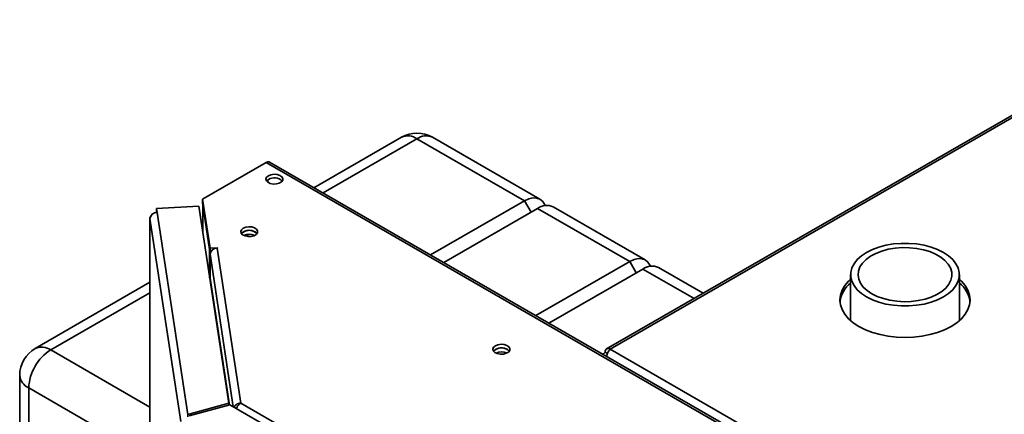
# Paper-space layout 'Blatt1' of a CAD drawing. Units: millimetres. Extents: x 0 to 4200, y 0 to 2970.
# Drawn here: x 3052 to 3370, y 1501 to 1628 of the extents above; entities that cross this region are included whole.
import ezdxf

# ---------------------------------------------------------------- set-up
doc = ezdxf.new("R2010")
doc.units = ezdxf.units.MM

psp = doc.layouts.new('Blatt1')

# ---------------------------------------------------------------- linework, layer by layer
at = {"color": 7, "linetype": 'Continuous', "lineweight": 35, "ltscale": 10}
for p, q in [((3425.49, 1628.19), (3241.35, 1521.89)), ((3426.64, 1628.08), (3242.5, 1521.78)), ((3175.21, 1590.22), (3147, 1573.93)), ((3214.86, 1569.72), (3180.21, 1589.72)), ((3219.86, 1570.22), (3185.21, 1590.22)), ((3131.56, 1582.07), (3111.1, 1570.26)), ((3389.65, 1433.08), (3131.56, 1582.07)), ((3390.8, 1433.19), (3132.71, 1582.19)), ((3132.13, 1575.67), (3132.13, 1576.47)), ((3111.1, 1570.26), (3113.5, 1554.4)), ((3111.1, 1569.03), (3111.1, 1570.26)), ((3111.1, 1569.03), (3113.5, 1553.18)), ((3111.15, 1568.52), (3111.15, 1559.39)), ((3111.16, 1568.4), (3113.35, 1553.95)), ((3184.58, 1552.24), (3214.86, 1569.72)), ((3109.86, 1567.95), (3096.21, 1567.26)), ((3096.21, 1567.26), (3096.41, 1565.94)), ((3096.21, 1566.04), (3096.21, 1567.26)), ((3096.21, 1566.04), (3096.23, 1565.92)), ((3096.41, 1565.94), (3106.29, 1500.76)), ((3119.5, 1504.32), (3109.86, 1567.95)), ((3219.1, 1567.27), (3188.82, 1549.79)), ((3248.8, 1550.13), (3219.1, 1567.27)), ((3253.8, 1550.62), (3224.1, 1567.77)), ((3094.11, 1564.06), (3094.11, 1227.56)), ((3104.04, 1498.46), (3094.12, 1563.95)), ((3113.35, 1544.88), (3113.35, 1553.95)), ((3113.38, 1553.95), (3113.35, 1553.95)), ((3113.5, 1554.4), (3115.94, 1554.52)), ((3113.5, 1553.18), (3113.5, 1554.4)), ((3113.5, 1553.18), (3113.7, 1553.19)), ((3113.51, 1552.44), (3113.51, 1544.76)), ((3115.95, 1554.44), (3115.8, 1554.43)), ((3115.8, 1554.43), (3123.38, 1504.42)), ((3115.94, 1554.52), (3115.95, 1554.44)), ((3115.94, 1554.44), (3115.94, 1554.52)), ((3218.52, 1532.65), (3248.8, 1550.13)), ((3253.04, 1547.68), (3222.76, 1530.2)), ((3272.46, 1539.85), (3258.04, 1548.17)), ((3094.11, 1543.4), (3057.12, 1522.05)), ((3319.99, 1545.87), (3319.99, 1531.04)), ((3355.09, 1531.04), (3355.09, 1545.87)), ((3241.62, 1520.41), (3240.88, 1520.84)), ((3242.5, 1521.78), (3628.16, 1299.15)), ((3052.12, 1513.39), (3052.12, 1040.61)), ((3089.7, 1489.3), (3055.05, 1509.31)), ((3055.05, 1509.31), (3055.05, 1036.53)), ((3119.5, 1504.32), (3106.29, 1500.76)), ((3106.71, 1500.24), (3119.92, 1503.8)), ((3119.5, 1503.68), (3119.5, 1504.32)), ((3252.36, 1427.35), (3119.92, 1503.8)), ((3123.38, 1504.42), (3255.14, 1428.36)), ((3106.29, 1500.76), (3106.29, 1499.98))]:
    psp.add_line(p, q, dxfattribs=at)
at = {"color": 1, "linetype": 'Continuous', "lineweight": 35, "ltscale": 10}
for p, q in [((3180.21, 1589.72), (3149.93, 1572.24)), ((3111.16, 1559.33), (3111.16, 1568.4)), ((3111.19, 1568.4), (3111.16, 1568.4)), ((3214.86, 1569.72), (3216.98, 1566.05)), ((3094.12, 1563.95), (3094.12, 1227.56)), ((3125.62, 1558.18), (3125.62, 1558.85)), ((3124.49, 1558.46), (3124.49, 1558.57)), ((3113.51, 1552.44), (3120.98, 1503.19)), ((3248.8, 1550.13), (3250.92, 1546.45)), ((3269.53, 1538.16), (3253.04, 1547.68)), ((3119.73, 1503.75), (3113.51, 1544.76)), ((3094.11, 1540.02), (3062.12, 1521.55)), ((3062.12, 1521.55), (3094.11, 1503.09))]:
    psp.add_line(p, q, dxfattribs=at)
at = {"color": 7, "linetype": 'Continuous', "lineweight": 35, "ltscale": 10, "flags": 128}
for points in [[(3132.3, 1577.81), (3131.73, 1577.32), (3131.5, 1576.76), (3131.64, 1576.18), (3132.13, 1575.67), (3132.91, 1575.3), (3133.87, 1575.11), (3134.88, 1575.14), (3135.8, 1575.37), (3136.52, 1575.79), (3136.92, 1576.32), (3136.97, 1576.9), (3136.65, 1577.46), (3136, 1577.9), (3135.12, 1578.19), (3134.12, 1578.27), (3133.14, 1578.14), (3132.3, 1577.81)], [(3131.71, 1576.07), (3131.73, 1576.1), (3132.3, 1576.58)], [(3111.16, 1568.61), (3111.15, 1568.55), (3111.16, 1568.4)], [(3214.86, 1569.72), (3216.24, 1570.36), (3217.56, 1570.66), (3218.79, 1570.61), (3219.86, 1570.22), (3220.74, 1569.49), (3221.39, 1568.45), (3221.51, 1568.17)], [(3094.18, 1564.4), (3094.12, 1564.21), (3094.12, 1563.95)], [(3124.17, 1560.87), (3123.6, 1560.38), (3123.37, 1559.82), (3123.51, 1559.24), (3124, 1558.73), (3124.78, 1558.36), (3125.73, 1558.17), (3126.74, 1558.2), (3127.67, 1558.43), (3128.38, 1558.85), (3128.79, 1559.38), (3128.84, 1559.96), (3128.52, 1560.52), (3127.87, 1560.96), (3126.99, 1561.25), (3125.99, 1561.33), (3125, 1561.2), (3124.17, 1560.87)], [(3124.17, 1559.64), (3123.6, 1559.16), (3123.58, 1559.13)], [(3128.65, 1559.13), (3128.63, 1559.16), (3128.06, 1559.64)], [(3325.13, 1538.7), (3323.49, 1539.79), (3322.14, 1541.01), (3321.1, 1542.32), (3320.39, 1543.71), (3320.03, 1545.14), (3320.03, 1546.59), (3320.39, 1548.02), (3321.1, 1549.41), (3322.14, 1550.72), (3323.49, 1551.94), (3325.13, 1553.03), (3327.02, 1553.98), (3329.13, 1554.76), (3331.41, 1555.36), (3333.81, 1555.77), (3336.29, 1555.97), (3338.79, 1555.97), (3341.27, 1555.77), (3343.67, 1555.36), (3345.95, 1554.76), (3348.06, 1553.98), (3349.95, 1553.03), (3351.59, 1551.94), (3352.94, 1550.72), (3353.98, 1549.41), (3354.69, 1548.02), (3355.05, 1546.59), (3355.05, 1545.14), (3354.69, 1543.71), (3353.98, 1542.32), (3352.94, 1541.01), (3351.59, 1539.79), (3349.95, 1538.7), (3348.06, 1537.75), (3345.95, 1536.97), (3343.67, 1536.37), (3341.27, 1535.97), (3338.79, 1535.76), (3336.29, 1535.76), (3333.81, 1535.97), (3331.41, 1536.37), (3329.13, 1536.97), (3327.02, 1537.75), (3325.13, 1538.7)], [(3326.83, 1539.68), (3325.32, 1540.7), (3324.1, 1541.84), (3323.19, 1543.07), (3322.62, 1544.37), (3322.4, 1545.7), (3322.53, 1547.03), (3323.02, 1548.34), (3323.84, 1549.59), (3324.99, 1550.76), (3326.43, 1551.81), (3328.13, 1552.72), (3330.05, 1553.46), (3332.15, 1554.04), (3334.37, 1554.41), (3336.67, 1554.59), (3338.99, 1554.57), (3341.27, 1554.34), (3343.47, 1553.91), (3345.53, 1553.29), (3347.4, 1552.5), (3349.04, 1551.56), (3350.41, 1550.48), (3351.48, 1549.29), (3352.22, 1548.02), (3352.62, 1546.7), (3352.66, 1545.36), (3352.35, 1544.04), (3351.69, 1542.75), (3350.7, 1541.54), (3349.41, 1540.43), (3347.83, 1539.45), (3346.01, 1538.62), (3344, 1537.96), (3341.83, 1537.48), (3339.56, 1537.2), (3337.25, 1537.12), (3334.94, 1537.25), (3332.69, 1537.58), (3330.56, 1538.11), (3328.59, 1538.81), (3326.83, 1539.68)], [(3248.8, 1550.13), (3250.18, 1550.77), (3251.5, 1551.07), (3252.73, 1551.02), (3253.8, 1550.62), (3254.68, 1549.89), (3255.33, 1548.86), (3255.45, 1548.58)], [(3319.99, 1544.36), (3319.35, 1543.76), (3318.14, 1542.34), (3317.26, 1540.84), (3316.72, 1539.28), (3316.54, 1537.7), (3316.72, 1536.12), (3317.26, 1534.56), (3318.14, 1533.06), (3319.35, 1531.64), (3320.88, 1530.32), (3322.69, 1529.13), (3324.76, 1528.08), (3327.04, 1527.2), (3329.5, 1526.5), (3332.1, 1525.99), (3334.8, 1525.68), (3337.54, 1525.58), (3340.28, 1525.68), (3342.97, 1525.99), (3345.58, 1526.5), (3348.04, 1527.2), (3350.32, 1528.08), (3352.39, 1529.13), (3354.2, 1530.32), (3355.73, 1531.64), (3356.94, 1533.06), (3357.82, 1534.56), (3358.36, 1536.12), (3358.54, 1537.7), (3358.36, 1539.28), (3357.82, 1540.84), (3356.94, 1542.34), (3355.73, 1543.76), (3355.09, 1544.36)], [(3205.49, 1522.9), (3204.92, 1522.42), (3204.69, 1521.85), (3204.82, 1521.28), (3205.32, 1520.77), (3206.09, 1520.39), (3207.05, 1520.21), (3208.06, 1520.23), (3208.99, 1520.47), (3209.7, 1520.88), (3210.11, 1521.42), (3210.16, 1522), (3209.83, 1522.55), (3209.19, 1523), (3208.31, 1523.29), (3207.31, 1523.37), (3206.32, 1523.23), (3205.49, 1522.9)], [(3205.49, 1521.68), (3204.92, 1521.2), (3204.89, 1521.17)], [(3209.97, 1521.17), (3209.95, 1521.2), (3209.38, 1521.68)]]:
    psp.add_lwpolyline(points, dxfattribs=at)
at = {"color": 7, "linetype": 'Continuous', "lineweight": 35, "ltscale": 100}
for centre, radius, start, end in [((3180.21, 1581.56), 10, 60.0027, 119.9973), ((3132.23, 1581.13), 1.16, 65.6929, 125.6176), ((3134.22, 1573.47), 3.65, 45.3617, 121.6501), ((3222.03, 1563.18), 5.03, 65.6929, 125.6176), ((3096.35, 1563.69), 2.25, 88.4734, 173.584), ((3126.14, 1556.53), 3.65, 58.3499, 134.6383), ((3126.09, 1556.53), 3.65, 45.3617, 121.6501), ((3126.11, 1554.65), 4.24, 65.6421, 114.3579), ((3115.74, 1552.19), 2.25, 88.4734, 173.584), ((3255.97, 1543.59), 5.03, 65.6929, 125.6176), ((3112.92, 1544.77), 0.59, 327.1685, 359.3029), ((3325.95, 1535.76), 9.48, 128.9823, 171.9744), ((3349.3, 1535.86), 9.29, 7.5738, 51.4695), ((3062.12, 1513.39), 10, 119.9973, 180), ((3070.4, 1508.61), 15.37, 122.6055, 177.3945), ((3207.46, 1518.57), 3.65, 58.3499, 134.6383), ((3207.4, 1518.57), 3.65, 45.3617, 121.6501), ((3207.43, 1516.69), 4.24, 65.6421, 114.3579), ((3241.87, 1521), 1, 50.7967, 189.214)]:
    psp.add_arc(centre, radius, start, end, dxfattribs=at)
at = {"color": 1, "linetype": 'Continuous', "lineweight": 35, "ltscale": 100}
for centre, start, end in [((3177.28, 1585.63), 54.3824, 114.3071), ((3183.14, 1585.63), 65.6929, 125.6176), ((3059.19, 1517.46), 54.3824, 114.3071), ((3057.13, 1513.89), 185.6948, 245.6253)]:
    psp.add_arc(centre, 5.03, start, end, dxfattribs=at)
at = {"color": 7, "linetype": 'Continuous', "lineweight": 35, "ltscale": 10}
for points, knots in [([(3240.88, 1520.84), (3240.71, 1520.69), (3240.44, 1520.45), (3240.35, 1520.17), (3240.32, 1520.06)], [0, 0, 0, 0, 0.6384566, 1, 1, 1, 1]), ([(3241.37, 1519.46), (3241.41, 1519.7), (3241.49, 1520.2), (3241.81, 1520.92), (3242.17, 1521.46), (3242.41, 1521.69), (3242.5, 1521.78)], [0, 0, 0, 0, 0.259699, 0.542752, 0.825804, 1, 1, 1, 1]), ([(3123.38, 1504.42), (3123.13, 1504.37), (3122.62, 1504.28), (3121.95, 1503.94), (3121.44, 1503.52), (3121.28, 1503.2), (3121.21, 1503.06)], [0, 0, 0, 0, 0.264738, 0.524994, 0.785455, 1, 1, 1, 1]), ([(3122.05, 1502.61), (3122.11, 1502.81), (3122.26, 1503.29), (3122.74, 1503.97), (3123.17, 1504.27), (3123.38, 1504.42)], [0, 0, 0, 0, 0.258082, 0.629793, 1, 1, 1, 1])]:
    psp.add_open_spline(points, degree=3, knots=knots, dxfattribs=at)

doc.saveas('drawing.dxf')
